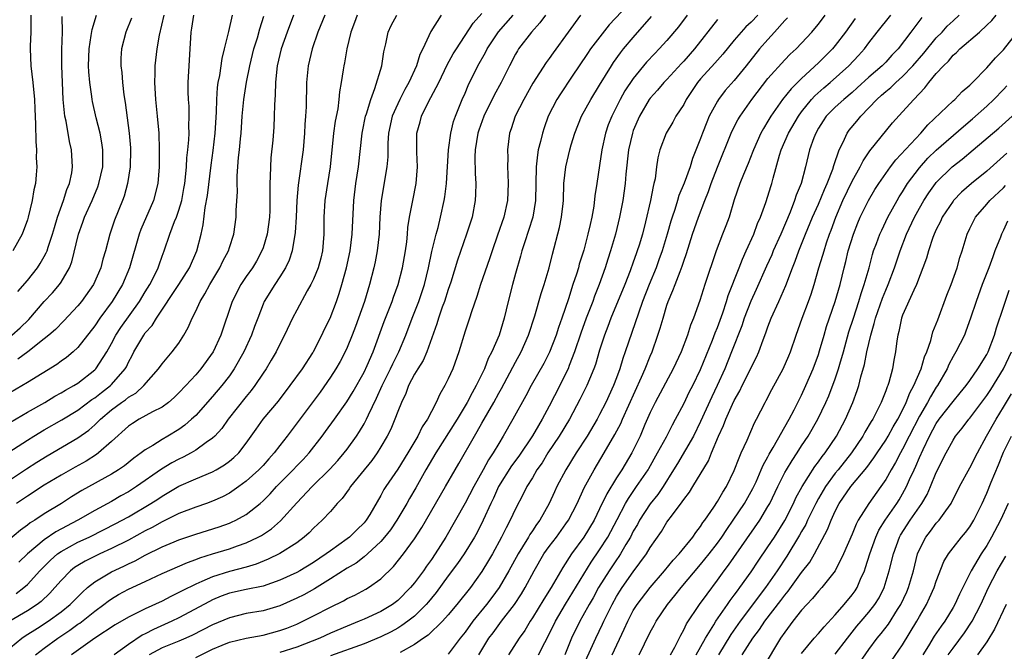
# Model space of a CAD drawing. Units: inches. Extents: x 2523000 to 2526000, y 1545000 to 1548000.
# Drawn here: x 2523836 to 2523953, y 1545451 to 1545526 of the extents above; entities that cross this region are included whole.
import ezdxf

# ---------------------------------------------------------------- set-up
doc = ezdxf.new("R2010")
doc.units = ezdxf.units.IN
doc.header["$MEASUREMENT"] = 0
doc.layers.add('LD25231545_2ft', color=21, linetype='Continuous')

msp = doc.modelspace()

# ---------------------------------------------------------------- linework, layer by layer
at = {"layer": 'LD25231545_2ft'}
for points, elevation in [([(2523909.06, 1545529), (2523906.14, 1545525.86), (2523903.92, 1545523), (2523903.54, 1545522.46), (2523901.66, 1545519.66), (2523900.34, 1545517.66), (2523899.91, 1545517), (2523898.9, 1545515), (2523898.39, 1545513.61), (2523898.2, 1545513), (2523897.98, 1545511.98), (2523897.71, 1545511), (2523897.6, 1545510.4), (2523897.45, 1545509), (2523897.39, 1545505), (2523897.04, 1545503), (2523896.56, 1545501.44), (2523896.09, 1545500.09), (2523895.76, 1545499), (2523895.61, 1545498.39), (2523895, 1545496.33), (2523894.63, 1545495), (2523894.11, 1545493), (2523893.65, 1545491), (2523893.05, 1545489), (2523892.19, 1545487), (2523891.77, 1545486.23), (2523891.3, 1545485), (2523890.33, 1545483), (2523889.84, 1545482.16), (2523889.27, 1545481), (2523888.07, 1545479), (2523885.52, 1545475), (2523884.36, 1545473), (2523883.15, 1545470.85), (2523882.4, 1545469.6), (2523882.07, 1545469), (2523880.91, 1545467), (2523880.13, 1545465.87), (2523879.44, 1545465), (2523879, 1545464.5), (2523877.41, 1545463), (2523877, 1545462.64), (2523876.08, 1545461.92), (2523875, 1545461.3), (2523873, 1545460.03), (2523871.13, 1545458.87), (2523869.84, 1545458.16), (2523869, 1545457.73), (2523867, 1545456.83), (2523865, 1545456.26), (2523863, 1545455.92), (2523861, 1545455.43), (2523859, 1545454.58), (2523856.63, 1545453.37), (2523855.83, 1545453), (2523855, 1545452.64), (2523853, 1545451.84), (2523851.47, 1545451)], 7766), ([(2523833.63, 1545474.38), (2523837, 1545476.53), (2523837.75, 1545477), (2523839, 1545477.75), (2523841.08, 1545478.92), (2523843, 1545480.09), (2523844.66, 1545481.34), (2523845, 1545481.55), (2523845.81, 1545482.19), (2523846.88, 1545483), (2523847, 1545483.12), (2523848.62, 1545485), (2523848.76, 1545485.24), (2523849, 1545485.77), (2523849.44, 1545486.56), (2523849.66, 1545487), (2523850.82, 1545489), (2523851, 1545489.25), (2523851.84, 1545490.16), (2523852.35, 1545491), (2523855, 1545495), (2523856.27, 1545497), (2523857.13, 1545499), (2523857.63, 1545501), (2523857.89, 1545502.11), (2523858.14, 1545504.14), (2523858.4, 1545505.6), (2523858.83, 1545509.17), (2523859.07, 1545510.93), (2523859.31, 1545513), (2523859.48, 1545515.48), (2523859.52, 1545517), (2523859.6, 1545518.4), (2523859.68, 1545519), (2523859.85, 1545519.85), (2523860.13, 1545521.87), (2523860.43, 1545523), (2523860.89, 1545524.89), (2523860.92, 1545525.08), (2523861.37, 1545527)], 7744), ([(2523872.34, 1545527), (2523871.52, 1545525), (2523870.83, 1545523), (2523870.35, 1545521), (2523870.15, 1545519), (2523870.15, 1545518.15), (2523870.11, 1545517), (2523870.11, 1545516.11), (2523870.06, 1545515), (2523869.98, 1545514.02), (2523869.93, 1545513), (2523869.75, 1545511), (2523869.18, 1545506.82), (2523869.03, 1545505), (2523868.94, 1545503), (2523868.83, 1545501.17), (2523868.45, 1545499), (2523868.09, 1545497.91), (2523867.66, 1545497), (2523867, 1545495.94), (2523866.38, 1545495), (2523865.15, 1545493), (2523865, 1545492.66), (2523864.36, 1545491), (2523863.99, 1545490.01), (2523863.64, 1545489), (2523862.72, 1545487), (2523861.57, 1545485), (2523861, 1545484.18), (2523860.1, 1545483), (2523859, 1545481.69), (2523857, 1545479.46), (2523856.51, 1545479), (2523855.71, 1545478.29), (2523855, 1545477.8), (2523853.7, 1545477), (2523853, 1545476.6), (2523851.9, 1545475.9), (2523851, 1545475.37), (2523850.52, 1545475), (2523849.63, 1545474.38), (2523848.52, 1545473.48), (2523847.83, 1545473), (2523847, 1545472.48), (2523843.47, 1545470.53), (2523842.22, 1545469.78), (2523841.03, 1545469), (2523839, 1545467.75), (2523837.86, 1545467), (2523837.32, 1545466.68), (2523837, 1545466.42), (2523836.17, 1545465.83), (2523833.91, 1545463.91)], 7750), ([(2523886.18, 1545527), (2523884.94, 1545525.06), (2523883.98, 1545523), (2523883.65, 1545522.35), (2523883.22, 1545521), (2523882.31, 1545519), (2523881.83, 1545518.17), (2523881.26, 1545517), (2523881, 1545516.46), (2523880.36, 1545515), (2523879.91, 1545513), (2523879.82, 1545511.82), (2523879.81, 1545510.19), (2523879.71, 1545509), (2523879.03, 1545505), (2523878.88, 1545503), (2523878.79, 1545501), (2523878.55, 1545499), (2523878.31, 1545497.69), (2523878.16, 1545497), (2523877.66, 1545495), (2523877.05, 1545493), (2523875.99, 1545490.01), (2523875.6, 1545489), (2523875, 1545487.53), (2523874.76, 1545487), (2523874.15, 1545485.85), (2523873.66, 1545485), (2523873, 1545483.99), (2523871.77, 1545482.23), (2523867.86, 1545477), (2523867, 1545475.89), (2523866.33, 1545475), (2523865.69, 1545474.31), (2523865, 1545473.52), (2523864.51, 1545473), (2523863, 1545471.63), (2523862.13, 1545471), (2523861, 1545470.22), (2523860.2, 1545469.8), (2523859, 1545469.26), (2523858.28, 1545469), (2523857, 1545468.57), (2523855, 1545467.8), (2523853.4, 1545467), (2523853, 1545466.81), (2523851.84, 1545466.16), (2523851, 1545465.73), (2523849, 1545464.63), (2523847, 1545463.63), (2523845.59, 1545463), (2523843.85, 1545462.15), (2523843, 1545461.65), (2523842.61, 1545461.39), (2523842.12, 1545461), (2523841, 1545459.85), (2523840.27, 1545459), (2523839.66, 1545458.34), (2523838.63, 1545457.37), (2523838.15, 1545457), (2523837, 1545456.24), (2523834.91, 1545455)], 7756), ([(2523835, 1545451.88), (2523836.33, 1545453), (2523836.72, 1545453.28), (2523838.18, 1545454.18), (2523839.46, 1545455), (2523841, 1545456.14), (2523842.07, 1545457), (2523843.53, 1545458.47), (2523844.14, 1545459), (2523845, 1545459.69), (2523847, 1545460.87), (2523848.45, 1545461.55), (2523849, 1545461.83), (2523849.81, 1545462.19), (2523851, 1545462.86), (2523853, 1545463.83), (2523854.45, 1545464.45), (2523855, 1545464.68), (2523857, 1545465.37), (2523859.77, 1545466.23), (2523861, 1545466.66), (2523861.24, 1545466.76), (2523861.75, 1545467), (2523863, 1545467.69), (2523864.66, 1545469), (2523865, 1545469.3), (2523865.84, 1545470.16), (2523866.58, 1545471), (2523868.56, 1545473), (2523869, 1545473.47), (2523869.76, 1545474.24), (2523870.46, 1545475), (2523872.03, 1545477), (2523872.44, 1545477.56), (2523873.5, 1545479), (2523874.94, 1545481.06), (2523875.69, 1545482.31), (2523877, 1545484.59), (2523877.37, 1545485.37), (2523878.09, 1545487), (2523879.39, 1545490.61), (2523880.34, 1545493), (2523880.5, 1545493.5), (2523881.05, 1545495), (2523881.56, 1545497), (2523881.92, 1545499), (2523882.08, 1545500.08), (2523882.17, 1545501), (2523882.22, 1545501.78), (2523882.41, 1545503), (2523882.78, 1545505), (2523883.18, 1545507), (2523883.35, 1545509), (2523883.27, 1545510.73), (2523883.29, 1545511.29), (2523883.27, 1545513), (2523883.66, 1545514.34), (2523883.83, 1545515), (2523884.63, 1545516.63), (2523885.87, 1545519), (2523886.89, 1545521.11), (2523887.6, 1545522.4), (2523887.97, 1545523), (2523889.95, 1545526.05), (2523891, 1545527.22)], 7758), ([(2523835, 1545478.67), (2523837, 1545479.83), (2523839.06, 1545481), (2523840.27, 1545481.73), (2523841, 1545482.13), (2523841.53, 1545482.47), (2523842.51, 1545483), (2523843, 1545483.31), (2523845, 1545484.86), (2523845.14, 1545485), (2523846.44, 1545487), (2523847, 1545488.01), (2523847.51, 1545489), (2523848.09, 1545489.91), (2523850.31, 1545493), (2523851, 1545494.15), (2523851.53, 1545495), (2523852.09, 1545496.09), (2523852.53, 1545497), (2523852.64, 1545497.36), (2523853, 1545498.38), (2523853.24, 1545499), (2523853.91, 1545501), (2523854.48, 1545502.48), (2523854.71, 1545503), (2523855, 1545503.83), (2523855.33, 1545505), (2523855.59, 1545506.41), (2523855.69, 1545507), (2523855.78, 1545507.78), (2523855.9, 1545509), (2523855.95, 1545510.05), (2523856.07, 1545511), (2523856.18, 1545512.18), (2523856.2, 1545513), (2523856.18, 1545513.82), (2523856.23, 1545515), (2523856.2, 1545516.2), (2523856.14, 1545517), (2523856.1, 1545517.9), (2523856.09, 1545519), (2523856.44, 1545525), (2523856.54, 1545525.46), (2523856.79, 1545527)], 7742), ([(2523853.21, 1545527), (2523852.65, 1545524.64), (2523852.36, 1545523), (2523852.14, 1545521), (2523852.13, 1545520.13), (2523852.08, 1545519), (2523852.2, 1545517), (2523852.43, 1545515), (2523852.6, 1545513), (2523852.66, 1545511), (2523852.64, 1545509), (2523852.48, 1545507), (2523851.97, 1545505), (2523850.46, 1545501.54), (2523850.27, 1545501), (2523849.13, 1545497), (2523848.29, 1545495), (2523847.07, 1545493), (2523845.59, 1545491), (2523845, 1545490.12), (2523843, 1545487.53), (2523842.43, 1545487), (2523841.66, 1545486.34), (2523841, 1545485.89), (2523840.49, 1545485.51), (2523837, 1545483.37), (2523835, 1545482.19)], 7740), ([(2523835, 1545471.85), (2523836.89, 1545473.11), (2523838.1, 1545473.9), (2523839.33, 1545474.67), (2523843, 1545476.81), (2523844.28, 1545477.72), (2523845, 1545478.35), (2523845.67, 1545479), (2523847, 1545480.11), (2523848.19, 1545481), (2523848.67, 1545481.33), (2523849, 1545481.62), (2523849.88, 1545482.12), (2523850.85, 1545483), (2523852.59, 1545485), (2523853, 1545485.59), (2523854.2, 1545487), (2523855, 1545488.06), (2523855.6, 1545489), (2523856.11, 1545489.89), (2523856.56, 1545491), (2523857, 1545491.86), (2523857.52, 1545493), (2523858.1, 1545493.9), (2523858.68, 1545495), (2523859.87, 1545497), (2523860.22, 1545497.78), (2523860.88, 1545499), (2523861, 1545499.41), (2523861.52, 1545501), (2523861.8, 1545503), (2523861.82, 1545503.82), (2523861.96, 1545506.04), (2523861.94, 1545507), (2523861.94, 1545507.94), (2523862.1, 1545510.1), (2523862.2, 1545511), (2523862.3, 1545512.3), (2523862.38, 1545513), (2523862.53, 1545515), (2523862.72, 1545517), (2523863.03, 1545519.03), (2523863.42, 1545521), (2523863.92, 1545523), (2523864.32, 1545524.32), (2523864.61, 1545525.39), (2523865.1, 1545526.9)], 7746), ([(2523835.14, 1545489), (2523836.14, 1545489.86), (2523837.16, 1545490.84), (2523839, 1545492.98), (2523839.98, 1545494.02), (2523840.81, 1545495), (2523841, 1545495.28), (2523842.01, 1545497), (2523842.29, 1545497.71), (2523843.05, 1545501), (2523843.59, 1545502.41), (2523843.79, 1545503), (2523844.69, 1545505), (2523845.37, 1545506.63), (2523845.5, 1545507), (2523845.95, 1545509), (2523845.97, 1545509.97), (2523845.97, 1545511), (2523845.86, 1545511.86), (2523845.63, 1545513), (2523845.18, 1545514.82), (2523844.75, 1545516.75), (2523844.7, 1545517), (2523844.67, 1545517.33), (2523844.4, 1545519), (2523844.29, 1545520.29), (2523844.27, 1545521), (2523844.34, 1545523), (2523844.59, 1545524.59), (2523844.68, 1545525.32), (2523845.21, 1545527)], 7736), ([(2523837.41, 1545527), (2523837.41, 1545525.41), (2523837.42, 1545525), (2523837.33, 1545523.33), (2523837.33, 1545523), (2523837.4, 1545521), (2523837.63, 1545519), (2523837.82, 1545517), (2523837.86, 1545515.86), (2523837.96, 1545514.04), (2523837.99, 1545511.99), (2523838.06, 1545511), (2523838.05, 1545510.05), (2523838.1, 1545509), (2523838.04, 1545508.04), (2523837.96, 1545507), (2523837.76, 1545506.24), (2523837.58, 1545505), (2523837.1, 1545503), (2523837, 1545502.69), (2523836.37, 1545501), (2523835.25, 1545499)], 7732), ([(2523835.68, 1545458.32), (2523836.56, 1545459), (2523837, 1545459.39), (2523838.48, 1545461), (2523839, 1545461.53), (2523839.74, 1545462.26), (2523840.57, 1545463), (2523841, 1545463.3), (2523843, 1545464.39), (2523844.32, 1545465), (2523846.11, 1545465.89), (2523847.43, 1545466.57), (2523849, 1545467.43), (2523851.66, 1545469), (2523852.48, 1545469.52), (2523853, 1545469.88), (2523855, 1545471.05), (2523857, 1545471.93), (2523859, 1545472.77), (2523859.43, 1545473), (2523860.42, 1545473.58), (2523861, 1545474.01), (2523861.54, 1545474.46), (2523862.11, 1545475), (2523863, 1545476.15), (2523864.17, 1545477.83), (2523865, 1545479), (2523866.84, 1545481.16), (2523868.24, 1545483), (2523869.67, 1545485), (2523870.9, 1545486.9), (2523871, 1545487.07), (2523871.99, 1545489), (2523872.31, 1545489.69), (2523872.96, 1545491), (2523873.71, 1545493), (2523874.04, 1545493.96), (2523874.36, 1545495), (2523874.91, 1545497), (2523875.34, 1545499), (2523875.6, 1545501), (2523875.77, 1545505), (2523876.01, 1545507), (2523876.33, 1545509), (2523876.77, 1545513), (2523876.8, 1545513.2), (2523877.19, 1545515), (2523877.29, 1545515.29), (2523877.8, 1545517), (2523878.29, 1545518.29), (2523879.1, 1545521), (2523879.36, 1545522.64), (2523879.59, 1545523.59), (2523879.85, 1545525), (2523880.21, 1545525.79), (2523880.9, 1545527)], 7754), ([(2523868.62, 1545527), (2523867.86, 1545525), (2523867.16, 1545523), (2523866.69, 1545521), (2523866.63, 1545520.63), (2523866.47, 1545519), (2523866.45, 1545517.55), (2523866.36, 1545516.36), (2523866.34, 1545515), (2523866.28, 1545513.72), (2523866.15, 1545512.15), (2523865.93, 1545510.07), (2523865.87, 1545509), (2523865.86, 1545507.86), (2523865.81, 1545507), (2523865.79, 1545506.21), (2523865.82, 1545505), (2523865.79, 1545503.79), (2523865.75, 1545503), (2523865.48, 1545501), (2523865, 1545499.37), (2523864.87, 1545499), (2523864.21, 1545497.79), (2523863.74, 1545497), (2523863, 1545495.95), (2523862.36, 1545495), (2523861.33, 1545493), (2523859.97, 1545489), (2523859.06, 1545487), (2523857.61, 1545485), (2523857, 1545484.29), (2523855.83, 1545483), (2523855, 1545482.13), (2523854.42, 1545481.58), (2523853.75, 1545481), (2523853, 1545480.45), (2523851.88, 1545479.88), (2523850.29, 1545479), (2523849.49, 1545478.51), (2523849, 1545478.18), (2523847, 1545476.35), (2523845.45, 1545475), (2523845.2, 1545474.8), (2523843.96, 1545474.04), (2523842.67, 1545473.33), (2523841, 1545472.38), (2523839, 1545471.18), (2523837, 1545469.88), (2523835.69, 1545469)], 7748), ([(2523835.84, 1545494.17), (2523837, 1545495.5), (2523838.18, 1545497), (2523838.51, 1545497.49), (2523839, 1545498.33), (2523839.24, 1545498.76), (2523839.33, 1545499), (2523839.46, 1545499.46), (2523839.98, 1545501), (2523840.2, 1545501.8), (2523840.57, 1545503), (2523841.3, 1545505), (2523841.7, 1545506.3), (2523842, 1545507), (2523842.26, 1545508.26), (2523842.37, 1545509), (2523842.24, 1545511), (2523841.99, 1545511.99), (2523841.59, 1545514.41), (2523841.46, 1545515), (2523841.39, 1545515.39), (2523841.26, 1545517), (2523841.15, 1545519), (2523841.08, 1545521), (2523841.08, 1545522.92), (2523841.15, 1545525), (2523841.14, 1545526.86)], 7734), ([(2523849.36, 1545526.64), (2523848.71, 1545525), (2523848.19, 1545523), (2523848.11, 1545521.89), (2523848.1, 1545521), (2523848.21, 1545520.21), (2523848.28, 1545519), (2523848.46, 1545517.54), (2523848.63, 1545516.63), (2523849.1, 1545513), (2523849.23, 1545511.23), (2523849.24, 1545511), (2523849.2, 1545509), (2523848.91, 1545507), (2523848.49, 1545505.51), (2523848.3, 1545505), (2523847.35, 1545502.65), (2523847, 1545501.57), (2523846.8, 1545501), (2523846.26, 1545499), (2523845.97, 1545498.03), (2523845.72, 1545497), (2523844.84, 1545495), (2523843.43, 1545493), (2523843, 1545492.46), (2523841.31, 1545490.69), (2523840.32, 1545489.68), (2523839.56, 1545489), (2523839, 1545488.54), (2523837.05, 1545487), (2523835.85, 1545486.15)], 7738), ([(2523876.19, 1545527), (2523875.88, 1545526.12), (2523875.43, 1545525), (2523874.95, 1545523), (2523874.66, 1545521.34), (2523874.58, 1545521), (2523874.52, 1545520.52), (2523874.29, 1545519), (2523874.09, 1545517.91), (2523874.02, 1545517), (2523873.88, 1545515.88), (2523873.58, 1545514.42), (2523873.39, 1545513), (2523872.98, 1545509), (2523872.64, 1545507), (2523872.33, 1545505), (2523872.23, 1545503), (2523872.23, 1545501), (2523872.06, 1545499), (2523871.85, 1545498.15), (2523871.54, 1545497), (2523871, 1545495.64), (2523870.69, 1545495), (2523870.25, 1545494.25), (2523869, 1545491.96), (2523868.5, 1545491), (2523867.56, 1545489), (2523867, 1545487.94), (2523866.55, 1545487), (2523865.98, 1545486.02), (2523865.35, 1545485), (2523865, 1545484.49), (2523864.04, 1545483), (2523863.59, 1545482.41), (2523863, 1545481.7), (2523860.87, 1545479), (2523860.09, 1545477.91), (2523859.25, 1545477), (2523859, 1545476.76), (2523858.23, 1545476.23), (2523857, 1545475.33), (2523856.44, 1545475), (2523855.5, 1545474.5), (2523855, 1545474.28), (2523854.17, 1545473.83), (2523852.94, 1545473.06), (2523849.97, 1545471), (2523849, 1545470.38), (2523848.11, 1545469.89), (2523847, 1545469.25), (2523845, 1545468.18), (2523842.99, 1545467), (2523840.38, 1545465.61), (2523839, 1545464.67), (2523837.01, 1545463), (2523835.96, 1545462.04)], 7752), ([(2523837.97, 1545451), (2523839, 1545451.81), (2523840.61, 1545453), (2523842.05, 1545453.95), (2523843, 1545454.65), (2523843.22, 1545454.78), (2523845, 1545456.21), (2523846.09, 1545457), (2523846.59, 1545457.41), (2523847, 1545457.68), (2523847.83, 1545458.17), (2523849, 1545458.8), (2523851, 1545459.72), (2523853, 1545460.67), (2523856.01, 1545461.99), (2523857, 1545462.33), (2523857.47, 1545462.53), (2523859, 1545463.02), (2523861, 1545463.62), (2523861.98, 1545463.98), (2523863, 1545464.32), (2523864.42, 1545465), (2523864.8, 1545465.2), (2523866, 1545466), (2523867.07, 1545466.93), (2523869, 1545469.07), (2523870.85, 1545471), (2523872.94, 1545473.06), (2523873.89, 1545474.11), (2523874.65, 1545475), (2523875, 1545475.45), (2523876.1, 1545477), (2523876.46, 1545477.54), (2523877, 1545478.45), (2523877.29, 1545479), (2523877.53, 1545479.53), (2523878.5, 1545481.5), (2523879.17, 1545483), (2523880.15, 1545485), (2523880.41, 1545485.59), (2523881.12, 1545487), (2523881.96, 1545489), (2523882.71, 1545491), (2523883.5, 1545493), (2523884.18, 1545495), (2523884.67, 1545497), (2523885.07, 1545498.93), (2523885.56, 1545501), (2523885.79, 1545501.79), (2523886.08, 1545503), (2523886.52, 1545505), (2523886.59, 1545505.41), (2523886.78, 1545507), (2523887.05, 1545511), (2523887.31, 1545513), (2523887.63, 1545514.37), (2523887.85, 1545515), (2523888.67, 1545517), (2523889, 1545517.75), (2523889.36, 1545518.64), (2523890.53, 1545521), (2523891.42, 1545522.58), (2523891.62, 1545523), (2523892.96, 1545525.04), (2523894.74, 1545527)], 7760), ([(2523898.55, 1545527), (2523897.91, 1545526.09), (2523896.9, 1545525), (2523895.37, 1545523), (2523895.22, 1545522.78), (2523895, 1545522.38), (2523894.28, 1545521), (2523893.29, 1545519), (2523892.48, 1545517.52), (2523891.24, 1545515), (2523890.64, 1545513.36), (2523890.54, 1545513), (2523890.21, 1545511), (2523890.17, 1545510.17), (2523890.19, 1545508.19), (2523890.27, 1545507), (2523890.25, 1545505.75), (2523890.21, 1545505), (2523889.83, 1545503), (2523889.19, 1545501), (2523888.1, 1545497.9), (2523887.3, 1545495.3), (2523887, 1545494.41), (2523886.56, 1545493), (2523886.3, 1545492.3), (2523885.85, 1545491), (2523885.65, 1545490.35), (2523884.45, 1545487), (2523884.02, 1545485.98), (2523883.39, 1545485), (2523883, 1545484.35), (2523882.3, 1545483), (2523881.95, 1545482.05), (2523881.44, 1545481), (2523881, 1545479.93), (2523880.65, 1545479), (2523880.17, 1545477.83), (2523879.75, 1545477), (2523879, 1545475.72), (2523878.56, 1545475), (2523877.91, 1545474.09), (2523875.41, 1545471), (2523875.25, 1545470.75), (2523874.4, 1545469.6), (2523873.81, 1545469), (2523873, 1545468.06), (2523872.03, 1545467), (2523871, 1545466.05), (2523870.49, 1545465.51), (2523869.9, 1545465), (2523869, 1545464.34), (2523867, 1545463.07), (2523865.62, 1545462.38), (2523864.2, 1545461.8), (2523863, 1545461.45), (2523861, 1545460.93), (2523859, 1545460.3), (2523857.72, 1545459.72), (2523857, 1545459.42), (2523855.38, 1545458.62), (2523855, 1545458.41), (2523854.04, 1545457.96), (2523853, 1545457.39), (2523851, 1545456.47), (2523849.95, 1545455.95), (2523849, 1545455.51), (2523847.42, 1545454.58), (2523844.99, 1545453), (2523842.22, 1545451)], 7762), ([(2523902.73, 1545527), (2523901.25, 1545525), (2523899.46, 1545522.54), (2523899, 1545521.86), (2523898.63, 1545521.37), (2523897.07, 1545518.93), (2523895.97, 1545517), (2523894.97, 1545515), (2523894.5, 1545513.5), (2523894.3, 1545513), (2523894.03, 1545511), (2523894.07, 1545510.07), (2523894.04, 1545509), (2523894.1, 1545508.1), (2523894.11, 1545507), (2523894.03, 1545505), (2523893.61, 1545503), (2523892.88, 1545500.88), (2523892.21, 1545499), (2523891.92, 1545498.08), (2523890.84, 1545495), (2523890.41, 1545493.59), (2523889.76, 1545491.75), (2523889.53, 1545491), (2523889, 1545489.45), (2523888.25, 1545487), (2523887.54, 1545485), (2523887, 1545483.8), (2523886.6, 1545483), (2523886, 1545482), (2523885.56, 1545481), (2523885, 1545479.94), (2523884.53, 1545479), (2523883.91, 1545478.09), (2523883.4, 1545477), (2523882.22, 1545475), (2523881, 1545473.06), (2523879.58, 1545471), (2523879.36, 1545470.64), (2523879, 1545469.95), (2523877.67, 1545467.67), (2523877.26, 1545467), (2523877, 1545466.69), (2523876.13, 1545465.87), (2523875.27, 1545465), (2523875, 1545464.8), (2523873, 1545463.38), (2523872.5, 1545463), (2523871, 1545461.98), (2523869.39, 1545461), (2523869, 1545460.78), (2523867, 1545459.87), (2523865, 1545459.18), (2523863, 1545458.77), (2523861, 1545458.33), (2523860.03, 1545457.97), (2523859, 1545457.56), (2523858.63, 1545457.37), (2523855, 1545455.42), (2523854.14, 1545455), (2523851.97, 1545454.03), (2523851, 1545453.52), (2523850.64, 1545453.36), (2523849, 1545452.26), (2523847.31, 1545451)], 7764), ([(2523857, 1545450.7), (2523859, 1545451.71), (2523860.16, 1545452.16), (2523861, 1545452.51), (2523863, 1545452.99), (2523865, 1545453.37), (2523867, 1545453.89), (2523867.81, 1545454.19), (2523869, 1545454.66), (2523869.74, 1545455), (2523871, 1545455.64), (2523873, 1545456.68), (2523874.56, 1545457.44), (2523875, 1545457.7), (2523875.89, 1545458.11), (2523877.2, 1545458.8), (2523877.52, 1545459), (2523879, 1545460.06), (2523880.5, 1545461.5), (2523881.68, 1545463), (2523883, 1545464.79), (2523883.87, 1545466.13), (2523886.69, 1545471), (2523887.82, 1545473), (2523888.26, 1545473.74), (2523890.12, 1545477), (2523890.46, 1545477.54), (2523891, 1545478.54), (2523892.41, 1545481), (2523893, 1545482.09), (2523893.34, 1545482.66), (2523895, 1545485.8), (2523895.66, 1545487), (2523896.56, 1545489), (2523897.29, 1545491.29), (2523898.05, 1545493.95), (2523898.4, 1545495), (2523899.01, 1545497), (2523899.38, 1545498.62), (2523900.22, 1545501.78), (2523900.48, 1545503), (2523900.65, 1545504.65), (2523900.7, 1545505), (2523900.76, 1545507), (2523900.97, 1545509), (2523901.46, 1545511), (2523901.62, 1545511.62), (2523902.04, 1545513), (2523902.84, 1545515), (2523903.94, 1545517), (2523905, 1545518.69), (2523906.39, 1545521), (2523906.63, 1545521.37), (2523907.47, 1545522.53), (2523907.84, 1545523), (2523909, 1545524.36), (2523911.17, 1545526.83)], 7768), ([(2523915.41, 1545527), (2523914.37, 1545525.63), (2523913, 1545524.01), (2523912.09, 1545523), (2523911.54, 1545522.46), (2523910.57, 1545521.43), (2523909, 1545519.5), (2523908, 1545518), (2523907.45, 1545517), (2523907, 1545516.1), (2523906.43, 1545515), (2523906.03, 1545513.97), (2523905.69, 1545513), (2523905.27, 1545511), (2523905, 1545509.14), (2523904.65, 1545507), (2523904.44, 1545505.56), (2523904.3, 1545504.3), (2523904.08, 1545503), (2523903.86, 1545502.14), (2523903.61, 1545501), (2523903.1, 1545499.1), (2523902.58, 1545497.42), (2523902.47, 1545497), (2523902.24, 1545496.24), (2523901.83, 1545495), (2523901.3, 1545493.3), (2523900.52, 1545491), (2523900.11, 1545489.89), (2523899.82, 1545489), (2523899.03, 1545486.97), (2523898.36, 1545485.64), (2523896.88, 1545483), (2523896.23, 1545481.77), (2523894.7, 1545479), (2523893.54, 1545477), (2523893, 1545476.13), (2523892.35, 1545475), (2523891.81, 1545474.19), (2523891.17, 1545473), (2523890.04, 1545471), (2523889, 1545469.02), (2523886.74, 1545465), (2523885.46, 1545463), (2523885, 1545462.34), (2523884.43, 1545461.57), (2523884.05, 1545461), (2523883, 1545459.56), (2523882.53, 1545459), (2523881, 1545457.46), (2523880.39, 1545457), (2523879, 1545456.16), (2523877, 1545455.25), (2523876.42, 1545455), (2523875, 1545454.44), (2523873, 1545453.58), (2523871.74, 1545453), (2523869, 1545451.94), (2523867, 1545451.29)], 7770), ([(2523919, 1545526.5), (2523916.28, 1545523), (2523915, 1545521.54), (2523914.73, 1545521.27), (2523913, 1545519.38), (2523912.63, 1545519), (2523911.89, 1545518.11), (2523911, 1545517.15), (2523910.89, 1545517), (2523909.72, 1545515), (2523909, 1545513.29), (2523908.89, 1545513), (2523908.44, 1545511), (2523908.12, 1545508.12), (2523908.02, 1545507), (2523907.74, 1545505), (2523907.37, 1545503), (2523906.87, 1545501), (2523906.28, 1545499), (2523905.97, 1545498.03), (2523905.66, 1545497), (2523904.95, 1545495), (2523904.38, 1545493.62), (2523904.17, 1545493), (2523903.4, 1545491), (2523902.76, 1545489.24), (2523902.02, 1545487), (2523901.38, 1545485.38), (2523901.25, 1545485), (2523901, 1545484.48), (2523900.25, 1545483), (2523899, 1545480.56), (2523898.16, 1545479), (2523897.72, 1545478.28), (2523897, 1545477.02), (2523895.38, 1545474.62), (2523894.53, 1545473.47), (2523892.99, 1545471), (2523892.37, 1545469.63), (2523892.05, 1545469), (2523891.16, 1545467), (2523890.43, 1545465.57), (2523890.12, 1545465), (2523888.88, 1545463), (2523888.12, 1545461.88), (2523887, 1545460.4), (2523885.57, 1545458.43), (2523885, 1545457.75), (2523884.67, 1545457.33), (2523884.39, 1545457), (2523883, 1545455.63), (2523882.2, 1545455), (2523881.51, 1545454.49), (2523881, 1545454.19), (2523880.23, 1545453.77), (2523879, 1545453.14), (2523877, 1545452.31), (2523873, 1545450.88)], 7772), ([(2523923.79, 1545527), (2523923, 1545526.17), (2523922.39, 1545525.61), (2523921.82, 1545525), (2523921, 1545524.04), (2523919.63, 1545522.37), (2523919, 1545521.68), (2523918.69, 1545521.31), (2523917, 1545519.44), (2523916.63, 1545519), (2523915.3, 1545517), (2523915, 1545516.41), (2523914.07, 1545515), (2523913.69, 1545514.31), (2523912.91, 1545513), (2523912.16, 1545511), (2523911.93, 1545510.07), (2523911.77, 1545509), (2523911.58, 1545507.58), (2523911.45, 1545507), (2523911.34, 1545506.66), (2523911.04, 1545505), (2523910.46, 1545502.46), (2523910.08, 1545501), (2523909.69, 1545499.69), (2523909.47, 1545499), (2523909.34, 1545498.66), (2523909, 1545497.65), (2523908.63, 1545496.63), (2523907.98, 1545495), (2523906.33, 1545491), (2523905.97, 1545490.03), (2523905.57, 1545489), (2523905, 1545487.22), (2523904.5, 1545485.5), (2523904.32, 1545485), (2523903.78, 1545483.78), (2523903.46, 1545483), (2523902.65, 1545481.35), (2523901.4, 1545479), (2523900.19, 1545477), (2523898.86, 1545475), (2523898.16, 1545473.84), (2523897.55, 1545473), (2523897, 1545472.06), (2523896.34, 1545471), (2523895.9, 1545470.1), (2523895, 1545468.38), (2523894.38, 1545467), (2523893.89, 1545466.11), (2523893.35, 1545465), (2523892.25, 1545463), (2523891.79, 1545462.21), (2523891, 1545460.91), (2523889.64, 1545459), (2523888.04, 1545457), (2523887, 1545455.76), (2523886.32, 1545455), (2523884.64, 1545453.36), (2523884.08, 1545453), (2523883, 1545452.25), (2523881.31, 1545451.31)], 7774), ([(2523927.32, 1545526.68), (2523927, 1545526.36), (2523925.79, 1545525), (2523925, 1545524.13), (2523924.01, 1545523), (2523922.42, 1545521), (2523921, 1545519.26), (2523919.93, 1545518.07), (2523919.11, 1545517), (2523919, 1545516.81), (2523918.03, 1545515), (2523917.72, 1545514.28), (2523917.22, 1545513), (2523917, 1545512.37), (2523916.03, 1545509.97), (2523915.75, 1545509), (2523915.05, 1545507.05), (2523914.42, 1545505.58), (2523914.26, 1545505), (2523913.93, 1545503.93), (2523913.6, 1545503), (2523913.46, 1545502.54), (2523913.02, 1545501), (2523912.42, 1545499), (2523912.05, 1545497.95), (2523911.7, 1545497), (2523910.87, 1545495), (2523910.11, 1545493), (2523909.6, 1545491.6), (2523908.04, 1545487), (2523907.76, 1545486.23), (2523907.4, 1545485), (2523907, 1545483.91), (2523906.65, 1545483), (2523905.73, 1545481), (2523905, 1545479.56), (2523904.7, 1545479), (2523903.5, 1545477), (2523902.2, 1545475), (2523900.98, 1545473), (2523899.93, 1545471), (2523899.63, 1545470.37), (2523899.01, 1545469), (2523897.88, 1545467), (2523897.5, 1545466.5), (2523897, 1545465.73), (2523896.7, 1545465.3), (2523896.54, 1545465), (2523895.84, 1545463.84), (2523895.31, 1545463), (2523894.22, 1545461), (2523893.04, 1545459), (2523892.19, 1545457.81), (2523891.57, 1545457), (2523889.91, 1545455), (2523889, 1545453.73), (2523888.42, 1545453), (2523887, 1545451.09)], 7776), ([(2523890.66, 1545451), (2523891.85, 1545453), (2523892.35, 1545453.65), (2523893.34, 1545455), (2523894.88, 1545457), (2523895.72, 1545458.28), (2523896.16, 1545459), (2523897.23, 1545461), (2523898.37, 1545463), (2523899, 1545463.88), (2523899.86, 1545465), (2523901, 1545466.59), (2523901.28, 1545467), (2523902.31, 1545469), (2523903.16, 1545470.84), (2523904.33, 1545473), (2523905.55, 1545475), (2523906.82, 1545477.18), (2523907.51, 1545478.49), (2523907.73, 1545479), (2523909.99, 1545483.99), (2523910.42, 1545485), (2523911, 1545486.48), (2523911.23, 1545487), (2523911.93, 1545489), (2523912.19, 1545489.81), (2523912.53, 1545491), (2523913, 1545492.55), (2523913.15, 1545493), (2523913.71, 1545494.29), (2523913.96, 1545495), (2523914.55, 1545496.55), (2523914.81, 1545497.19), (2523915, 1545497.8), (2523915.31, 1545498.69), (2523916.03, 1545501), (2523916.74, 1545503), (2523917.51, 1545505), (2523917.95, 1545506.05), (2523918.26, 1545507), (2523919, 1545508.96), (2523920.64, 1545513), (2523920.75, 1545513.25), (2523921.43, 1545514.57), (2523921.68, 1545515), (2523923.08, 1545517), (2523925, 1545519.49), (2523927, 1545521.69), (2523927.64, 1545522.36), (2523928.36, 1545523), (2523929, 1545523.67), (2523930.23, 1545525), (2523930.59, 1545525.41), (2523931, 1545525.93), (2523931.79, 1545527)], 7778), ([(2523935.37, 1545526.62), (2523934.21, 1545525), (2523933, 1545523.41), (2523932.66, 1545523), (2523931, 1545521.35), (2523929, 1545519.49), (2523927.74, 1545518.26), (2523926.73, 1545517), (2523925.34, 1545515), (2523925, 1545514.41), (2523924.46, 1545513.54), (2523924.17, 1545513), (2523923.27, 1545511), (2523923.2, 1545510.8), (2523922.63, 1545509.37), (2523922.08, 1545508.08), (2523921.66, 1545507), (2523921, 1545505.05), (2523920.38, 1545503), (2523920.01, 1545501.99), (2523919.6, 1545501), (2523918.83, 1545499), (2523917.51, 1545495), (2523916.9, 1545493.1), (2523916.16, 1545491), (2523915.81, 1545490.19), (2523915.43, 1545489), (2523914.68, 1545487), (2523913.75, 1545485), (2523911.6, 1545481), (2523911, 1545479.81), (2523910.37, 1545478.37), (2523909.8, 1545477), (2523909, 1545475.32), (2523908.84, 1545475), (2523907.62, 1545473), (2523907, 1545472.06), (2523905.84, 1545470.16), (2523905, 1545468.37), (2523904.33, 1545467), (2523903.13, 1545465), (2523901.65, 1545463), (2523900.61, 1545461.39), (2523899.22, 1545459), (2523898.37, 1545457.63), (2523897, 1545455.4), (2523896.73, 1545455), (2523896.09, 1545453.91), (2523895.45, 1545453), (2523894.15, 1545451)], 7780), ([(2523897.72, 1545451), (2523898.47, 1545452.47), (2523898.85, 1545453.15), (2523899.74, 1545455), (2523900.96, 1545457.04), (2523903.98, 1545462.02), (2523905, 1545463.48), (2523905.98, 1545465), (2523907.09, 1545467.09), (2523908.08, 1545469), (2523908.41, 1545469.59), (2523909.39, 1545471), (2523910.75, 1545473), (2523910.84, 1545473.16), (2523911.88, 1545475), (2523912.93, 1545476.93), (2523913.65, 1545478.35), (2523914.03, 1545479), (2523915, 1545480.84), (2523915.69, 1545482.31), (2523916.06, 1545483), (2523917, 1545484.91), (2523918.41, 1545488.41), (2523918.73, 1545489.27), (2523919, 1545489.9), (2523919.64, 1545491.64), (2523920.08, 1545493), (2523920.28, 1545493.71), (2523921.58, 1545497), (2523921.96, 1545498.04), (2523922.43, 1545499), (2523923.32, 1545501), (2523923.76, 1545502.24), (2523924.1, 1545503), (2523924.74, 1545504.74), (2523925, 1545505.51), (2523925.35, 1545506.65), (2523925.47, 1545507), (2523925.63, 1545507.63), (2523926.39, 1545510.39), (2523926.58, 1545511), (2523927.43, 1545513), (2523928.61, 1545515), (2523929, 1545515.53), (2523930.19, 1545517), (2523930.58, 1545517.42), (2523931.63, 1545518.37), (2523932.38, 1545519), (2523934.62, 1545521), (2523935.77, 1545522.23), (2523936.48, 1545523), (2523937, 1545523.71), (2523937.99, 1545525), (2523939.59, 1545527)], 7782), ([(2523943.28, 1545526.72), (2523941.96, 1545525), (2523940.46, 1545523), (2523939.74, 1545522.26), (2523939, 1545521.44), (2523938.57, 1545521), (2523937, 1545519.66), (2523935.62, 1545518.38), (2523935, 1545517.83), (2523934, 1545517), (2523933, 1545516.09), (2523931.93, 1545515), (2523931.56, 1545514.44), (2523931, 1545513.57), (2523930.67, 1545513), (2523930.45, 1545512.45), (2523929.94, 1545511), (2523929.47, 1545509), (2523928.93, 1545507), (2523928.36, 1545505.64), (2523928.16, 1545505), (2523927.62, 1545503.62), (2523926.52, 1545501), (2523925.63, 1545499), (2523925.45, 1545498.55), (2523924.81, 1545497.19), (2523923.6, 1545494.4), (2523922.97, 1545493.03), (2523922.19, 1545491), (2523921.9, 1545490.1), (2523920.68, 1545487), (2523919.88, 1545485), (2523918.96, 1545483), (2523918.32, 1545481.68), (2523917, 1545478.72), (2523916.14, 1545477), (2523914.24, 1545473.76), (2523913.78, 1545473), (2523912.53, 1545471), (2523911.92, 1545470.08), (2523911, 1545468.95), (2523909.74, 1545467), (2523909.48, 1545466.52), (2523909, 1545465.69), (2523908.65, 1545465), (2523908.11, 1545464.11), (2523907.48, 1545463), (2523907.29, 1545462.71), (2523907, 1545462.31), (2523906.12, 1545461), (2523904.86, 1545459), (2523904.21, 1545457.79), (2523903.74, 1545457), (2523903, 1545455.64), (2523902.63, 1545455), (2523901.66, 1545453), (2523900.86, 1545451)], 7784), ([(2523902.72, 1545449), (2523904.53, 1545453), (2523905.34, 1545454.66), (2523905.48, 1545455), (2523906.47, 1545457), (2523907, 1545457.95), (2523907.4, 1545458.6), (2523907.67, 1545459), (2523909, 1545460.86), (2523910.56, 1545463), (2523911, 1545463.76), (2523912.34, 1545465.66), (2523913, 1545466.76), (2523913.65, 1545467.65), (2523914.82, 1545469.18), (2523915, 1545469.47), (2523915.66, 1545470.34), (2523916.08, 1545471), (2523917.92, 1545474.08), (2523918.28, 1545475), (2523919.12, 1545477), (2523919.73, 1545478.27), (2523920, 1545479), (2523920.78, 1545480.78), (2523921, 1545481.24), (2523921.64, 1545482.36), (2523921.93, 1545483), (2523923.62, 1545486.38), (2523923.9, 1545487), (2523924.42, 1545488.42), (2523924.75, 1545489.25), (2523925, 1545489.98), (2523925.4, 1545491), (2523926.31, 1545493), (2523927.12, 1545494.88), (2523927.9, 1545497), (2523928.23, 1545497.77), (2523928.67, 1545499), (2523929.48, 1545501), (2523930.29, 1545503), (2523931, 1545504.56), (2523931.71, 1545506.29), (2523932.05, 1545507), (2523932.72, 1545508.72), (2523932.84, 1545509.16), (2523933.46, 1545511), (2523933.93, 1545511.93), (2523934.4, 1545513), (2523934.66, 1545513.34), (2523935.57, 1545514.43), (2523936.02, 1545515), (2523937, 1545515.99), (2523937.94, 1545517), (2523938.51, 1545517.49), (2523939, 1545517.94), (2523939.59, 1545518.41), (2523940.19, 1545519), (2523941, 1545519.71), (2523942.22, 1545521), (2523943.51, 1545522.49), (2523945, 1545524.3), (2523945.69, 1545525), (2523946.31, 1545525.69), (2523947, 1545526.35), (2523947.72, 1545527)], 7786), ([(2523906.5, 1545451), (2523907.93, 1545454.07), (2523908.33, 1545455), (2523909, 1545456.27), (2523909.46, 1545457), (2523911, 1545459.01), (2523912.71, 1545461), (2523913.74, 1545462.26), (2523914.45, 1545463), (2523916.06, 1545465), (2523916.43, 1545465.57), (2523917, 1545466.27), (2523917.28, 1545466.72), (2523917.49, 1545467), (2523918.55, 1545468.55), (2523919, 1545469.23), (2523919.65, 1545470.35), (2523920.08, 1545471), (2523921, 1545472.9), (2523921.56, 1545474.44), (2523921.83, 1545475), (2523922.52, 1545476.52), (2523923.42, 1545478.58), (2523923.65, 1545479), (2523924.65, 1545481), (2523924.78, 1545481.22), (2523925.46, 1545482.54), (2523926.8, 1545485), (2523927.47, 1545486.53), (2523927.66, 1545487), (2523928.34, 1545489), (2523929.06, 1545491), (2523929.81, 1545493), (2523930.12, 1545493.88), (2523930.48, 1545495), (2523931.05, 1545497), (2523931.52, 1545498.48), (2523931.66, 1545499), (2523931.97, 1545499.97), (2523932.33, 1545501), (2523932.52, 1545501.48), (2523933.05, 1545503), (2523933.9, 1545505), (2523935, 1545507.29), (2523935.97, 1545509), (2523936.3, 1545509.7), (2523937.12, 1545510.88), (2523939.79, 1545514.21), (2523941, 1545515.51), (2523942.34, 1545517), (2523943.64, 1545518.36), (2523944.11, 1545519), (2523945, 1545520.06), (2523945.85, 1545521), (2523946.45, 1545521.55), (2523947, 1545522.24), (2523947.41, 1545522.59), (2523947.79, 1545523), (2523950.13, 1545525), (2523951, 1545525.8), (2523951.61, 1545526.39), (2523952.12, 1545527)], 7788), ([(2523909.7, 1545451), (2523910.31, 1545452.31), (2523911, 1545453.72), (2523911.46, 1545454.54), (2523911.7, 1545455), (2523913.06, 1545457), (2523913.94, 1545458.06), (2523914.67, 1545459), (2523917, 1545461.73), (2523918.01, 1545463), (2523919, 1545464.28), (2523919.52, 1545465), (2523920.1, 1545465.9), (2523920.87, 1545467), (2523922.21, 1545469), (2523923.21, 1545470.79), (2523923.58, 1545471.58), (2523924.21, 1545473), (2523924.44, 1545473.56), (2523925, 1545474.53), (2523925.16, 1545474.84), (2523925.63, 1545475.63), (2523927.53, 1545479), (2523928.12, 1545480.12), (2523929, 1545481.87), (2523929.52, 1545483), (2523930.38, 1545485), (2523931, 1545486.7), (2523931.14, 1545487.14), (2523931.66, 1545489), (2523931.97, 1545490.03), (2523932.98, 1545493), (2523933.57, 1545495), (2523934.06, 1545497), (2523934.26, 1545497.74), (2523934.55, 1545499), (2523935.16, 1545501), (2523935.67, 1545502.33), (2523935.96, 1545503), (2523936.94, 1545505), (2523937.71, 1545506.29), (2523938.16, 1545507), (2523939.57, 1545509), (2523940.18, 1545509.82), (2523943.15, 1545513), (2523944.01, 1545513.99), (2523947, 1545516.84), (2523947.19, 1545517), (2523948.07, 1545517.93), (2523949, 1545518.7), (2523949.31, 1545519), (2523951, 1545520.75), (2523952.05, 1545521.95), (2523953, 1545522.89), (2523955, 1545525.48)], 7790), ([(2523913.43, 1545451), (2523913.94, 1545451.94), (2523914.64, 1545453.36), (2523915, 1545453.99), (2523915.31, 1545454.69), (2523916.86, 1545457), (2523917.76, 1545458.24), (2523919, 1545459.88), (2523919.8, 1545461), (2523920.32, 1545461.68), (2523924.02, 1545467), (2523925, 1545468.62), (2523925.21, 1545469), (2523926.16, 1545471), (2523927, 1545472.66), (2523927.19, 1545473), (2523927.88, 1545474.12), (2523928.47, 1545475), (2523929, 1545475.83), (2523929.78, 1545477), (2523930.94, 1545479), (2523931.89, 1545481), (2523932.23, 1545481.77), (2523933, 1545483.82), (2523933.4, 1545485), (2523933.54, 1545485.54), (2523933.97, 1545487), (2523934.63, 1545489.37), (2523935.15, 1545491), (2523935.8, 1545493), (2523936.07, 1545493.93), (2523936.45, 1545495), (2523937.01, 1545497), (2523937.42, 1545498.58), (2523937.56, 1545499), (2523937.9, 1545499.9), (2523938.3, 1545501), (2523938.52, 1545501.48), (2523939.26, 1545503), (2523940.35, 1545505), (2523940.59, 1545505.41), (2523941, 1545506.03), (2523941.59, 1545507), (2523943, 1545508.89), (2523944, 1545510), (2523945, 1545510.98), (2523948.22, 1545513.78), (2523949.31, 1545514.69), (2523951, 1545516.2), (2523951.85, 1545517), (2523953, 1545518.18), (2523953.4, 1545518.6)], 7792), ([(2523916.48, 1545451), (2523917.58, 1545453), (2523918.58, 1545454.58), (2523918.82, 1545455), (2523920.2, 1545457), (2523920.52, 1545457.48), (2523921, 1545458.09), (2523921.37, 1545458.63), (2523921.67, 1545459), (2523923, 1545460.88), (2523923.84, 1545462.16), (2523925, 1545463.84), (2523925.76, 1545465), (2523927.01, 1545466.99), (2523928.03, 1545469), (2523928.33, 1545469.67), (2523929.07, 1545471), (2523930.59, 1545473.41), (2523931, 1545473.95), (2523931.43, 1545474.57), (2523931.79, 1545475), (2523933.14, 1545477), (2523934.22, 1545479), (2523935.08, 1545481), (2523935.59, 1545482.41), (2523935.78, 1545483), (2523936.04, 1545484.04), (2523936.48, 1545485.52), (2523936.76, 1545487), (2523937.21, 1545489), (2523937.64, 1545490.36), (2523937.79, 1545491), (2523938.62, 1545493.38), (2523939, 1545494.34), (2523939.28, 1545495), (2523940.02, 1545497), (2523940.7, 1545499), (2523941.47, 1545501), (2523942.41, 1545503), (2523943, 1545504.08), (2523943.53, 1545505), (2523944.11, 1545505.89), (2523944.9, 1545507), (2523945, 1545507.13), (2523946.91, 1545509), (2523948.09, 1545509.91), (2523949.4, 1545511), (2523952.43, 1545513.57), (2523954.02, 1545515)], 7794), ([(2523953.4, 1545510.6), (2523951, 1545508.48), (2523949.18, 1545507), (2523948.01, 1545505.99), (2523947.06, 1545505), (2523947, 1545504.92), (2523945.71, 1545503), (2523945.5, 1545502.5), (2523945, 1545501.54), (2523944.75, 1545501), (2523944.6, 1545500.6), (2523944.08, 1545499), (2523943.85, 1545498.15), (2523942.66, 1545495), (2523942.32, 1545494.33), (2523941, 1545491.35), (2523940.87, 1545491), (2523940.57, 1545489.43), (2523940.44, 1545489), (2523940.32, 1545488.32), (2523940.17, 1545487), (2523939.97, 1545486.04), (2523939.8, 1545485), (2523939.36, 1545483.36), (2523939.23, 1545483), (2523939.16, 1545482.84), (2523939, 1545482.38), (2523938.6, 1545481.4), (2523938.46, 1545481), (2523937.95, 1545479.95), (2523937.45, 1545479), (2523937.27, 1545478.73), (2523936.53, 1545477.47), (2523936.28, 1545477), (2523934.93, 1545475), (2523933.34, 1545473), (2523933, 1545472.59), (2523931.83, 1545471), (2523931, 1545469.6), (2523930.67, 1545469), (2523929.7, 1545467), (2523929.49, 1545466.51), (2523929, 1545465.68), (2523928.76, 1545465.24), (2523927.25, 1545462.75), (2523926.08, 1545461), (2523924.72, 1545459), (2523921.7, 1545455), (2523920.58, 1545453.42), (2523919.11, 1545451)], 7796), ([(2523921.94, 1545451), (2523923.22, 1545453), (2523923.99, 1545454.01), (2523924.64, 1545455), (2523926.54, 1545457.46), (2523927, 1545458.11), (2523927.41, 1545458.59), (2523929, 1545460.8), (2523929.96, 1545462.04), (2523930.53, 1545463), (2523932.08, 1545465.92), (2523932.5, 1545467), (2523933, 1545468.1), (2523933.46, 1545469), (2523934.85, 1545471), (2523936.74, 1545473.26), (2523937.58, 1545474.42), (2523937.96, 1545475), (2523939, 1545476.52), (2523939.29, 1545477), (2523939.89, 1545478.11), (2523940.43, 1545479), (2523941, 1545480.09), (2523941.44, 1545481), (2523941.87, 1545482.13), (2523942.35, 1545483), (2523943.2, 1545485), (2523943.6, 1545486.4), (2523943.88, 1545487), (2523944.37, 1545488.37), (2523944.61, 1545489.39), (2523945, 1545490.34), (2523945.17, 1545490.83), (2523946.26, 1545493.74), (2523946.78, 1545495), (2523947.49, 1545497), (2523947.8, 1545498.2), (2523948.08, 1545499), (2523948.67, 1545501), (2523949, 1545501.68), (2523949.68, 1545503), (2523951, 1545504.54), (2523951.38, 1545505), (2523953, 1545506.51), (2523953.24, 1545506.76)], 7798), ([(2523953.46, 1545502.54), (2523953, 1545501.47), (2523952.75, 1545501), (2523952.62, 1545500.62), (2523951.98, 1545499), (2523951.71, 1545498.29), (2523951.26, 1545497), (2523950.47, 1545495), (2523949.73, 1545493), (2523949.07, 1545491), (2523948.53, 1545489.47), (2523948.34, 1545489), (2523947.34, 1545487), (2523947, 1545486.44), (2523946.5, 1545485.5), (2523946.28, 1545485), (2523945.13, 1545483), (2523945, 1545482.82), (2523944.32, 1545481.68), (2523943.97, 1545481), (2523943, 1545479.36), (2523941.79, 1545477), (2523941, 1545475.44), (2523940.74, 1545475), (2523940.15, 1545473.85), (2523939.63, 1545473), (2523939, 1545471.86), (2523938.42, 1545471), (2523936.98, 1545469), (2523935.73, 1545467), (2523935.47, 1545466.53), (2523935, 1545465.37), (2523933.99, 1545463), (2523932.99, 1545461.01), (2523931.4, 1545459), (2523931, 1545458.57), (2523930.3, 1545457.7), (2523929.63, 1545457), (2523929, 1545456.31), (2523927.97, 1545455), (2523927, 1545453.73), (2523926.5, 1545453), (2523924.43, 1545449.57)], 7800), ([(2523929, 1545451.17), (2523930.5, 1545453), (2523931, 1545453.56), (2523931.66, 1545454.34), (2523933, 1545455.78), (2523934.06, 1545457), (2523935, 1545458.15), (2523935.36, 1545458.64), (2523935.59, 1545459), (2523935.99, 1545459.99), (2523936.46, 1545461), (2523936.61, 1545461.39), (2523937.09, 1545463), (2523937.82, 1545465), (2523938.19, 1545465.81), (2523938.92, 1545467), (2523940.31, 1545469), (2523940.58, 1545469.42), (2523941, 1545470.13), (2523941.48, 1545471), (2523941.83, 1545471.83), (2523942.36, 1545473), (2523942.58, 1545473.42), (2523943, 1545474.47), (2523943.43, 1545475.43), (2523944.18, 1545477), (2523945, 1545478.49), (2523945.36, 1545479), (2523947, 1545481.1), (2523947.84, 1545482.16), (2523948.55, 1545483), (2523949, 1545483.62), (2523949.95, 1545485), (2523951, 1545486.69), (2523951.16, 1545487), (2523951.92, 1545489), (2523952.15, 1545489.85), (2523953, 1545492.3), (2523953.66, 1545494.34)], 7802), ([(2523933, 1545451.08), (2523934.45, 1545453), (2523935.58, 1545454.42), (2523936.06, 1545455), (2523937, 1545456.1), (2523937.71, 1545457), (2523938.2, 1545457.8), (2523938.82, 1545459), (2523939.41, 1545461), (2523939.9, 1545463), (2523940.65, 1545465), (2523940.77, 1545465.23), (2523941.91, 1545467), (2523943, 1545468.59), (2523943.3, 1545469), (2523943.92, 1545470.08), (2523944.32, 1545471), (2523945, 1545472.66), (2523946.17, 1545475), (2523947, 1545476.52), (2523947.3, 1545477), (2523948.07, 1545477.93), (2523948.87, 1545479), (2523949, 1545479.15), (2523951, 1545481.81), (2523951.47, 1545482.53), (2523952.98, 1545485), (2523953.96, 1545487)], 7804), ([(2523935.9, 1545450.1), (2523937, 1545451.65), (2523937.99, 1545453), (2523938.45, 1545453.55), (2523939.32, 1545454.68), (2523940.39, 1545456.39), (2523940.79, 1545457), (2523941.49, 1545458.51), (2523941.7, 1545459), (2523942.28, 1545461), (2523942.78, 1545463), (2523943, 1545463.54), (2523943.75, 1545465), (2523944.3, 1545465.7), (2523945, 1545466.64), (2523945.33, 1545467), (2523946.14, 1545468.14), (2523946.78, 1545469), (2523947.78, 1545471), (2523949, 1545473.25), (2523949.89, 1545475), (2523950.98, 1545477), (2523952.12, 1545479), (2523953, 1545480.43), (2523953.96, 1545482.04)], 7806), ([(2523939.7, 1545450.3), (2523941, 1545452.2), (2523942.68, 1545455), (2523943, 1545455.58), (2523943.83, 1545457), (2523944.21, 1545457.79), (2523944.74, 1545459), (2523945, 1545459.77), (2523945.91, 1545462.09), (2523946.44, 1545463), (2523947, 1545463.74), (2523947.99, 1545465), (2523948.46, 1545465.54), (2523949, 1545466.24), (2523949.47, 1545467), (2523950.45, 1545469), (2523951, 1545470.21), (2523951.54, 1545471.54), (2523952.41, 1545473.59), (2523953, 1545475.11), (2523953.93, 1545477)], 7808), ([(2523953.55, 1545469), (2523952.62, 1545467), (2523951.57, 1545465), (2523951, 1545464.02), (2523950.32, 1545463), (2523949.14, 1545461), (2523947.76, 1545458.24), (2523947.21, 1545457), (2523947, 1545456.63), (2523946.01, 1545455), (2523945.57, 1545454.43), (2523944.77, 1545453.23), (2523944.07, 1545452.07), (2523943.39, 1545451)], 7810), ([(2523946.43, 1545451), (2523947, 1545451.81), (2523948.36, 1545453.64), (2523949.27, 1545455), (2523950.3, 1545457), (2523951.21, 1545459), (2523952.23, 1545461), (2523953.25, 1545462.75)], 7812), ([(2523953.32, 1545457), (2523951.94, 1545454.06), (2523951, 1545452.57), (2523949.92, 1545451)], 7814)]:
    msp.add_lwpolyline(points, dxfattribs=dict(at, elevation=elevation))

doc.saveas('drawing.dxf')
